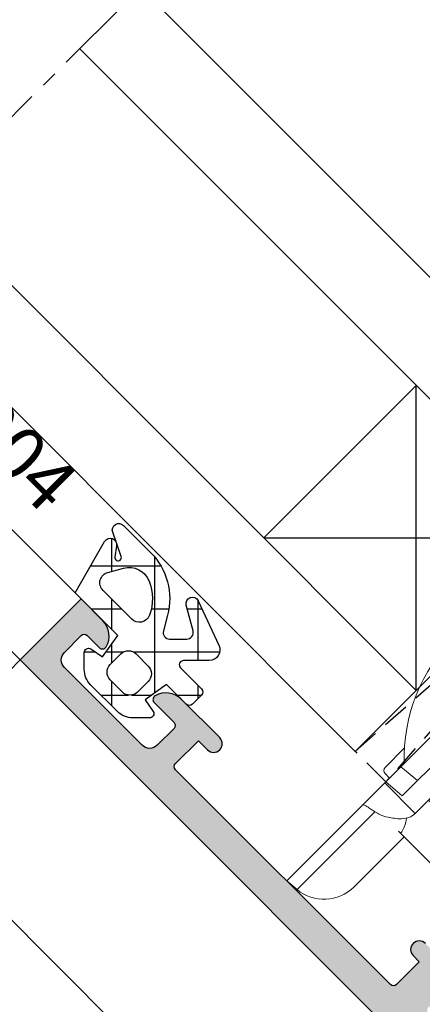
# Model space of a CAD drawing. Units: millimetres. Extents: x -5388011 to -5375109, y 3035108 to 3040822.
# Drawn here: x -5386229 to -5386210, y 3035338 to 3035383 of the extents above; entities that cross this region are included whole.
import ezdxf

# ---------------------------------------------------------------- set-up
doc = ezdxf.new("R2010")
doc.units = ezdxf.units.MM
doc.linetypes.add('HIDDEN', pattern=[0.375, 0.25, -0.125])
doc.linetypes.add('MITTE', pattern=[2, 1.25, -0.25, 0.25, -0.25])
doc.layers.add('!СК-размеры', color=3, linetype='Continuous', lineweight=15)
for name, color, linetype in [('AL_CONT', 50, 'Continuous'), ('AL_EDGE', 40, 'Continuous'), ('DIM_1', 252, 'Continuous'), ('DIM_2', 253, 'Continuous'), ('GL_CONT', 90, 'Continuous'), ('GM_CONT', 241, 'Continuous'), ('GM_HATCH', 244, 'Continuous'), ('GM_TEXT', 242, 'Continuous'), ('PL_EDGE', 201, 'Continuous'), ('TEXT', 4, 'Continuous')]:
    doc.layers.add(name, color=color, linetype=linetype)
doc.styles.add('ARIAL', font='arial.ttf')
doc.styles.add('TEXT', font='arial.ttf')
doc.dimstyles.new('MBP_DIM2', dxfattribs={"dimscale": 0, "dimtxt": 3, "dimasz": 3, "dimexe": 1, "dimexo": 0, "dimgap": 0.5, "dimtad": 0, "dimdec": 1, "dimlfac": -1, "dimzin": 9, "dimdsep": 46, "dimtxsty": 'ARIAL', "dimcen": -1, "dimclrd": 256, "dimclre": 256, "dimclrt": 80, "dimadec": 0, "dimazin": 0, "dimtfac": 0.7, "dimtdec": 1, "dimtmove": 1, "dimatfit": 2, "dimfxl": 1, "dimtolj": 1, "dimtzin": 9, "dimarcsym": 0})

# ---------------------------------------------------------------- blocks, each defined once
blk = doc.blocks.new('770004')
at = {"layer": 'GM_HATCH'}
h = blk.add_hatch(dxfattribs=at)
h.set_pattern_fill('ANSI37', color=256, scale=16, style=0)
h.set_pattern_definition([(45, (-423.2407830459177, -38.007055236082), (-1.414213562373095, 1.414213562373095), []), (135, (-423.2407830459177, -38.007055236082), (-1.414213562373095, -1.414213562373095), [])])
edge = h.paths.add_edge_path(flags=16)
edge.add_arc((0.8000000000001819, -0.7738937286196674), 2.199999999999913, 294.31573917116054, 336.7018567979481, ccw=False)
edge.add_arc((1.499999999999659, -2.32308706710276), 0.5000000000000077, 179.9999999999992, 294.31573917116685, ccw=False)
edge.add_line((0.9999999999996589, -2.323087067102753), (0.9999999999996589, -0.4389803343022067))
edge.add_arc((1.499999999999659, -0.4389803343022138), 0.5, 59.999999999999886, 179.9999999999992, ccw=False)
edge.add_line((1.749999999999659, -0.00596763240999687), (2.402151039277044, -0.3824872104891228))
edge.add_arc((1.902151039277214, -1.248512614273962), 1.000000000000261, -23.29814320202729, 60.00000000002001, ccw=False)
edge = h.paths.add_edge_path(flags=16)
edge.add_arc((-1.2000000000005, -4.407055236082), 0.5, 180, 270, ccw=False)
edge.add_line((-1.7000000000005, -4.407055236082), (-1.700000000000387, -3.607055236081932))
edge.add_arc((-1.200000000000443, -3.607055236081961), 0.4999999999999432, 89.99999999999352, 179.9999999999967, ccw=False)
edge.add_line((-1.200000000000387, -3.107055236081989), (-0.5000000000003411, -3.107055236082103))
edge.add_arc((-0.5000000000003979, -3.607055236082145), 0.5000000000000426, -1.5916157281026244e-12, 89.99999999999352, ccw=False)
edge.add_line((-3.410605131648481e-13, -3.607055236082159), (-3.410605131648481e-13, -4.407055236081943))
edge.add_arc((-0.5000000000003411, -4.407055236081943), 0.5, -90, 0, ccw=False)
edge.add_line((-0.5000000000003411, -4.907055236081943), (-1.2000000000005, -4.907055236082))
edge = h.paths.add_edge_path()
edge.add_line((2.625128869403454, -4.722376484350567), (3.24019237886472, -3.657055236082007))
edge.add_arc((3.5, -3.807055236082027), 0.2999999999999656, -20.00000000000051, 149.9999999999918, ccw=False)
edge.add_line((3.78190778623582, -3.909661279079748), (3.004895404709373, -6.044485251960245))
edge.add_arc((2.535049094316378, -5.873475180297389), 0.500000000000046, 224.9999999999994, 339.9999999999993, ccw=False)
edge.add_line((2.181495703723101, -6.227028570890658), (1.341421356236992, -5.386954223404436))
edge.add_arc((1.199999999999704, -5.528375579641759), 0.1999999999999946, 45.00000000000719, 180.0000000000061)
edge.add_line((0.9999999999996589, -5.52837557964178), (0.9999999999996589, -6.907055236082064))
edge.add_arc((0.7999999999996135, -6.907055236082064), 0.2000000000000455, -89.99999999998369, 0, ccw=False)
edge.add_line((0.7999999999996703, -7.107055236082052), (0.1999999999997613, -7.107055236082052))
edge.add_arc((0.1999999999998181, -6.90705523608205), 0.2000000000000028, 180.0000000000041, 269.99999999998374, ccw=False)
edge.add_line((-2.273736754432321e-13, -6.907055236082064), (-3.410605131648481e-13, -5.607055236081996))
edge.add_line((-3.410605131648481e-13, -5.607055236081996), (-1.200000000000273, -5.409724971989212))
edge.add_line((-1.200000000000273, -5.409724971989212), (-1.321049747796906, -6.058819045102458))
edge.add_arc((-1.514234913054736, -6.007055236081959), 0.2000000000000149, 224.9999999999914, 345.00000000000244, ccw=False)
edge.add_line((-1.655656269292081, -6.148476592319261), (-2.207106781187008, -5.59702608042439))
edge.add_arc((-1.500000000000398, -4.889919299237979), 0.9999999999999478, 179.9999999999918, 224.9999999999919, ccw=False)
edge.add_line((-2.500000000000341, -4.889919299237837), (-2.500000000000341, -3.124191172926222))
edge.add_arc((-1.500000000000398, -3.124191172926074), 0.9999999999999432, 135.0000000000084, 180.0000000000085, ccw=False)
edge.add_line((-2.207106781187008, -2.41708439173967), (-1.655656269292081, -1.865633879844799))
edge.add_arc((-1.514234913054793, -2.007055236082066), 0.1999999999999544, 14.999999999991928, 135.0000000000043, ccw=False)
edge.add_line((-1.321049747797019, -1.955291427061602), (-1.200000000000273, -2.604386107862771))
edge.add_line((-1.200000000000273, -2.604386107862771), (-3.410605131648481e-13, -2.407055236082121))
edge.add_line((-3.410605131648481e-13, -2.407055236082121), (0, 0.3999999999999999))
edge.add_line((0, 0.3999999999999999), (2.657353765849962, 1.112035795563295))
edge.add_arc((2.73499947938069, 0.8222580476765855), 0.2999999999999824, -53.47355386464602, 104.9999999999954, ccw=False)
edge.add_line((2.913557607771736, 0.5811833812649438), (2.484623166181109, 0.2634820971237928))
edge.add_arc((2.573902230376575, 0.1429447639179684), 0.149999999999967, 126.5264461353357, 334.2520525135621)
edge.add_line((2.709009300665969, 0.07778281522221553), (3.229785859421327, 1.157563216777399))
edge.add_arc((3.5, 1.027239319385929), 0.2999999999999558, 1.4210854715202004e-12, 154.2520525135587, ccw=False)
edge.add_line((3.800000000000011, 1.027239319385936), (3.800000000000068, -0.7738937286186087))
edge.add_arc((0.7999999999989313, -0.77389372861917), 3.000000000001137, -59.99999999998869, 1.0686562745831907e-11, ccw=False)
edge.add_line((2.300000000000011, -3.371969939973175), (1.649999999999579, -3.747247614946693))
edge.add_arc((1.799999999999613, -4.007055236082037), 0.3000000000000281, 120.0000000000044, 224.999999999999)
edge.add_line((1.587867965643625, -4.219187270438018), (2.153189213912128, -4.784508518706522))
edge.add_arc((2.36532124826806, -4.572376484350555), 0.2999999999999793, 225.0000000000048, 330.0000000000039)
at = {"layer": 'GM_CONT'}
for points in [[(2.625128869403454, -4.722376484350567), (3.24019237886472, -3.657055236082007, -0.9163311740174247), (3.78190778623582, -3.909661279079748), (3.004895404709373, -6.044485251960245, -0.5486187866266791), (2.181495703723101, -6.227028570890658), (1.341421356236992, -5.386954223404436, 0.6681786379193143), (0.9999999999996589, -5.52837557964178), (0.9999999999996589, -6.907055236082064, -0.414213562373095), (0.7999999999996703, -7.107055236082052), (0.1999999999997613, -7.107055236082052, -0.4142135623730534), (-2.273736754432321e-13, -6.907055236082064), (-3.410605131648481e-13, -5.607055236081996), (-1.200000000000273, -5.409724971989212), (-1.321049747796906, -6.058819045102458, -0.5773502691896902), (-1.655656269292081, -6.148476592319261), (-2.207106781187008, -5.59702608042439, -0.1989123673796558), (-2.500000000000341, -4.889919299237837), (-2.500000000000341, -3.124191172926223, -0.1989123673796589), (-2.207106781187008, -2.41708439173967), (-1.655656269292081, -1.865633879844799, -0.5773502691896821), (-1.321049747797019, -1.955291427061602), (-1.200000000000273, -2.604386107862771), (-3.410605131648481e-13, -2.407055236082121), (0, 0.3999999999999999), (2.657353765849962, 1.112035795563295, -0.827812672897038), (2.913557607771736, 0.5811833812649438), (2.484623166181109, 0.2634820971237928, 1.27678777067385), (2.709009300665969, 0.07778281522221553), (3.229785859421327, 1.157563216777399, -0.7972331312570187), (3.800000000000011, 1.027239319385936), (3.800000000000068, -0.7738937286186087, -0.2679491924311193), (2.300000000000011, -3.371969939973175), (1.649999999999579, -3.747247614946693, 0.4931454260313035), (1.587867965643625, -4.219187270438018), (2.153189213912128, -4.784508518706522, 0.4931454260313055)], [(2.820610238675556, -1.644028352318705, -0.1870822191744321), (1.705882352940762, -2.778732166656616, -0.5447408470558481), (0.9999999999996589, -2.323087067102753), (0.9999999999996589, -0.4389803343022067, -0.5773502691896223), (1.749999999999659, -0.00596763240999687), (2.402151039277044, -0.3824872104891228, -0.3803544680981075)], [(-1.2000000000005, -4.907055236082, -0.4142135623730951), (-1.7000000000005, -4.407055236082), (-1.700000000000387, -3.607055236081932, -0.4142135623730951), (-1.200000000000387, -3.107055236081989), (-0.5000000000003411, -3.107055236082103, -0.4142135623730818), (-3.410605131648481e-13, -3.607055236082159), (-3.410605131648481e-13, -4.407055236081943, -0.4142135623730951), (-0.5000000000003411, -4.907055236081943)]]:
    blk.add_lwpolyline(points, format="xyb", close=True, dxfattribs=at)
blk = doc.blocks.new('*D2096')
at = {"layer": 'Defpoints', "color": 0, "transparency": 16777216}
for p in [(-5386217.531376831, 3035398.925325817), (-5386213.165684938, 3035394.559633924), (-5386235.799398062, 3035371.938511457)]:
    blk.add_point(p, dxfattribs=at)
at = {"layer": 'DIM_1', "lineweight": -2, "transparency": 16777216}
for p, q in [((-5386213.165684938, 3035394.559633924), (-5386218.238483612, 3035399.632432598)), ((-5386219.652697175, 3035396.804005473), (-5386226.9837453, 3035389.472957348)), ((-5386238.037474283, 3035378.419228365), (-5386230.706426158, 3035385.75027649)), ((-5386235.799398062, 3035371.938511457), (-5386240.865901408, 3035377.005014803))]:
    blk.add_line(p, q, dxfattribs=at)
at = {"layer": 'DIM_1', "transparency": 16777216}
for points in [[(-5386220.006250565, 3035397.157558864), (-5386219.299143784, 3035396.450452083), (-5386217.531376831, 3035398.925325817)], [(-5386238.391027673, 3035378.772781756), (-5386237.683920892, 3035378.065674975), (-5386240.158794627, 3035376.297908022)]]:
    blk.add_solid(points, dxfattribs=at)
at = {"layer": 'DIM_1', "color": 80, "transparency": 16777216, "insert": (-5386228.845085729, 3035387.611616919), "char_height": 3, "attachment_point": 5, "rotation": 44.99999999999568, "style": 'ARIAL'}
blk.add_mtext('\\A1;32', dxfattribs=at)
blk = doc.blocks.new('ALM760307')
at = {"color": 6}
for p, q in [((-12.10115391708678, 7.271072247938719, 0.08748866352561704), (8.679896044253837, 7.271072247924167, 0.08748866352564547)), ((-18.86062893643975, 4.771072247938719, 0.08748866352563126), (-18.86062893643975, 5.071072247941629, 0.08748866352563126)), ((-18.66062893642811, 5.271072247938719, 0.08748866352563126), (-17.39265653921757, 5.271072247938719, 0.08748866352563126)), ((13.97139866638463, 5.271072247924167, 0.08748866352563126), (15.23937106359517, 5.271072247924167, 0.08748866352563126)), ((15.43937106354861, 4.771072247924167, 0.08748866352563126), (15.43937106354861, 5.071072247941629, 0.08748866352563126)), ((-25.61062893638154, 4.771072247938719, 0.08748866352563126), (-20.31062893639319, 4.771072247938719, 0.08748866352563126)), ((-25.55611273704562, 4.147949237638386, 0.08748866352563126), (-25.61062893638154, 4.771072247938719, 0.08748866352563356)), ((-20.31062893639319, 4.771072247953271, 0.08748866352563126), (16.88937106356025, 4.771072247924167, 0.08748866352563126)), ((-19.1797709679231, 4.771072247953271, 0.08748866352577336), (-19.1797709679231, 2.771072247764096, 0.08748866352577336)), ((-19.02314027294051, 3.771072247938719), (-19.11062893643975, 4.771072247938719, 0.08748866352581577)), ((-11.51062893640483, 4.771072247938719, 0.08748866352563126), (14.38937106356025, 4.771072247924167, 0.08748866352563126)), ((15.68937106354861, 4.771072247938719, 0.08748866352580867), (15.60188240004936, 3.771072247938719)), ((15.88937106356025, 2.771072247953271, 0.08748866352563126), (15.88937106356025, 4.771072247924167, 0.08748866352563126)), ((16.88937106356025, 2.771072247938719, 0.08748866352563126), (16.88937106356025, 4.771072247924167, 0.08748866352563126)), ((-25.55611273698742, 4.147949237623834, 0.08748866352563126), (-20.44781025417615, 4.147949237623834, 0.08748866352563126)), ((-19.1797709679231, 2.771072247749544, 0.08748866352577336), (16.88937106356025, 2.771072247938719, 0.08748866352563126)), ((-18.31062893639319, 2.771072247764096, 0.08748866352563126), (-18.31062893645139, -2.228927752061281, 0.08748866352563126)), ((-5.310628936416469, -2.228927751828451, 0.08748866352563126), (-5.310628936416469, 2.771072247836855, 0.08748866352571574)), ((-3.31062893641647, 2.771072247836855, 0.08748866352571574), (-3.31062893641647, -2.228927752294112, 0.08748866352563126)), ((10.38937106367666, 2.771072248113342, 0.08748866352563126), (10.38937106361846, -2.228927752046729, 0.08748866352563126)), ((13.38937106367666, 2.771072247924167, 0.08748866352563126), (13.38937106361846, -2.228927752075833, 0.08748866352563126)), ((-23.61062893638154, 2.371072247929987, 0.08748866352563126), (-20.31062893639319, 2.371072247915436, 0.08748866352563126)), ((-20.31062893639319, 2.371072247915436, 0.08748866352563126), (-20.31062893639319, 2.731071908929152, 0.08748866352563126)), ((-20.31062893639319, -2.228927752017626, 0.08748866352563126), (-20.31062893639319, 2.371072247915436, 0.08748866352563126)), ((14.0606507685734, 1.37107224810461, 0.08748866352563126), (13.38937106361846, 1.758635766469524, 0.08748866352563126)), ((13.38937106367666, 0.571072248116252, 0.08748866352563126), (14.0606507685734, 1.37107224810461, 0.08748866352563126)), ((-20.31062893639319, -2.228927752032178, 0.08748866352563126), (-18.31062893639319, -2.228927752061281, 0.08748866352563126)), ((-3.31062893641647, -2.228927752294112, 0.08748866352563126), (-5.310628936416469, -2.228927751828451, 0.08748866352563126)), ((10.38937106361846, -2.228927752046729, 0.08748866352563126), (13.38937106361846, -2.228927752075833, 0.08748866352563126))]:
    blk.add_line(p, q, dxfattribs=at)
at = {"color": 6, "extrusion": (1.997392647475923e-17, -0.08715574274765515, 0.9961946980917459)}
blk.add_line((-18.11443423834862, 4.771072247938719, 0.08748866352574339), (-18.02694557484938, 3.771072247938719), dxfattribs=at)
at = {"color": 6, "extrusion": (-3.064742661308183e-17, -0.08715574274765515, 0.9961946980917459)}
blk.add_line((14.69317636545748, 4.771072247924167, 0.08748866352574339), (14.60568770195823, 3.771072247924167), dxfattribs=at)
at = {"color": 6, "extrusion": (6.367906179067625e-16, -0.7071067811864392, -0.7071067811866559)}
blk.add_line((15.60188240004936, 3.771072247938719), (-19.02314027294051, 3.771072247938719), dxfattribs=at)
at = {"color": 6}
for centre, radius, start, end in [((-12.10115391708678, -0.7289277520612814, 0.08748866352561704), 8, 90, 136.5674634406071), ((8.679896044253837, -0.7289277520612814, 0.08748866352564547), 8, 43.43253655939292, 90), ((-18.66062893642811, 5.071072247941629, 0.08748866352563126), 0.2, 90, 180), ((15.23937106359517, 5.071072247941629, 0.08748866352563126), 0.2, 0, 90), ((-23.61062893638154, 4.324555549042998, 0.08748866352563126), 1.953483301103461, 185.1869555635489, 270)]:
    blk.add_arc(centre, radius, start, end, dxfattribs=at)
blk.add_open_spline([(-20.61629151954548, 4.771072247938719, 0.08748866352563126), (-20.60105714196106, 4.752607475587865, 0.08748866352563126), (-20.56965135032078, 4.71454219907173, 0.08748866352563126), (-20.5489352128352, 4.626644943578867, 0.08748866352563126), (-20.51131608698051, 4.494627070715069, 0.08748866352563126), (-20.48523326695431, 4.327654261418502, 0.08748866352563126), (-20.44226187298773, 4.114395933182095, 0.08748866352563126), (-20.37210491637234, 3.845004345595953, 0.08748866352563126), (-20.21621380007127, 3.55984201010142, 0.08748866352563126), (-19.95459654857405, 3.192842321615899, 0.08748866352563126), (-19.72656479547732, 2.928033777498058, 0.08748866352563126), (-19.38580879283836, 2.789302277291426, 0.08748866352563126), (-19.1797709679231, 2.771072247764096, 0.08748866352577336)], degree=3, knots=[0, 0, 0, 0, 0.07085590621026858, 0.1460700199073971, 0.2659788905802574, 0.4848044866224345, 0.6509181458104311, 0.9193909364992889, 1.316049784224308, 1.616375063774604, 2.271248408314091, 2.381628617528596, 2.381628617528596, 2.381628617528596, 2.381628617528596], dxfattribs=at)
blk.add_spline([(-20.31062893639319, 2.631071908937884, 0.08748866352563126), (-20.3076388471527, 2.62055179021263, 0.1580717189098218), (-20.28609693486942, 2.608206033561146, 0.303152197650316), (-20.25159776333021, 2.606527389711118, 0.4220360264716385), (-20.12107792077586, 2.631913971606991, 0.6688945441383867), (-19.99754920357373, 2.677314185290015, 0.8112971755852066), (-19.62211443361593, 2.906276483670808, 0.08748866352563699)], degree=3, dxfattribs=at)
blk = doc.blocks.new('*D2100')
at = {"layer": 'Defpoints', "color": 0, "transparency": 16777216}
for p in [(-5386228.656175819, 3035353.481583158), (-5386234.892994935, 3035347.244764042), (-5386181.98712796, 3035306.812535298)]:
    blk.add_point(p, dxfattribs=at)
at = {"layer": 'DIM_1', "lineweight": -2, "transparency": 16777216}
for p, q in [((-5386228.656175819, 3035353.481583158), (-5386235.600101716, 3035346.537657261)), ((-5386232.771674591, 3035345.123443699), (-5386213.436452078, 3035325.788221185)), ((-5386190.345267419, 3035302.697036526), (-5386209.680489932, 3035322.032259041)), ((-5386181.98712796, 3035306.812535298), (-5386188.931053856, 3035299.868609401))]:
    blk.add_line(p, q, dxfattribs=at)
at = {"layer": 'DIM_1', "transparency": 16777216}
for points in [[(-5386232.4181212, 3035345.476997089), (-5386233.125227982, 3035344.769890308), (-5386234.892994935, 3035347.244764042)], [(-5386189.991714029, 3035303.050589917), (-5386190.698820809, 3035302.343483136), (-5386188.223947075, 3035300.575716183)]]:
    blk.add_solid(points, dxfattribs=at)
at = {"layer": 'DIM_1', "color": 80, "transparency": 16777216, "insert": (-5386211.558471004, 3035323.910240113), "char_height": 3, "attachment_point": 5, "rotation": 315.0000000000043, "style": 'ARIAL'}
blk.add_mtext('\\A1;66', dxfattribs=at)
blk = doc.blocks.new('*D2105')
at = {"layer": 'Defpoints', "color": 0, "transparency": 16777216}
for p in [(-5386209.351495216, 3035419.029713855), (-5386199.023550112, 3035408.701768751), (-5386241.449956981, 3035366.275361879)]:
    blk.add_point(p, dxfattribs=at)
at = {"layer": 'DIM_1', "lineweight": -2, "transparency": 16777216}
for p, q in [((-5386199.023550112, 3035408.701768751), (-5386210.058601997, 3035419.736820636)), ((-5386211.472815559, 3035416.908393512), (-5386228.689611604, 3035399.691597467)), ((-5386249.656581743, 3035378.724627327), (-5386232.439785698, 3035395.941423371)), ((-5386241.449956981, 3035366.275361879), (-5386252.485008867, 3035377.310413765))]:
    blk.add_line(p, q, dxfattribs=at)
at = {"layer": 'DIM_1', "transparency": 16777216}
for points in [[(-5386211.82636895, 3035417.261946903), (-5386211.119262169, 3035416.554840121), (-5386209.351495216, 3035419.029713855)], [(-5386250.010135134, 3035379.078180718), (-5386249.303028353, 3035378.371073937), (-5386251.777902086, 3035376.603306984)]]:
    blk.add_solid(points, dxfattribs=at)
at = {"layer": 'DIM_1', "color": 80, "transparency": 16777216, "insert": (-5386230.564698651, 3035397.816510419), "char_height": 3, "attachment_point": 5, "rotation": 44.99999999999568, "style": 'ARIAL'}
blk.add_mtext('\\A1;60', dxfattribs=at)
blk = doc.blocks.new('ALM260301')
at = {"layer": 'DIM_2'}
h = blk.add_hatch(color=256, dxfattribs=at)
edge = h.paths.add_edge_path()
edge.add_line((-26.94199040532112, -0.6154951968201203), (-26.94199040421518, -33.61549541003478))
edge.add_line((-26.94199040421518, -33.61549541003478), (-22.94199040427338, -33.61549541003478))
edge.add_line((-22.94199040427338, -33.61549541003478), (-22.94199040427338, -32.19009241000458))
edge.add_arc((-23.94199040426493, -32.19009240999232), 0.9999999999915516, 359.9999999992973, 435.5225026185971)
edge.add_arc((-23.74199056437942, -31.41549553400129), 0.1999998398357578, 75.52250261649627, 179.9999999970261)
edge.add_line((-23.94199040421518, -31.41549553399091), (-23.94199040427338, -32.21245696017286))
edge.add_arc((-24.14199040422285, -32.21245696017683), 0.1999999999494655, -90.00000000113693, 1.1378915587556548e-09, ccw=False)
edge.add_line((-24.14199040422682, -32.41245696012629), (-25.24199040431995, -32.41245696006808))
edge.add_arc((-25.24199040430561, -31.91245696005374), 0.5000000000143423, 179.999999999976, 269.9999999983565, ccw=False)
edge.add_line((-25.74199040431995, -31.91245696005353), (-25.74199040426174, -26.81549540993001))
edge.add_arc((-25.24199040425889, -26.81549540993286), 0.5000000000028528, 90.0000000003269, 179.9999999996731, ccw=False)
edge.add_line((-25.24199040426174, -26.31549540993001), (-24.14199040416861, -26.31549540993001))
edge.add_arc((-24.14199040416861, -26.51549540988344), 0.1999999999534339, 0, 90, ccw=False)
edge.add_line((-23.94199040421518, -26.51549540988344), (-23.94199040421518, -27.81549541003187))
edge.add_arc((-23.74199040420708, -27.8154954100504), 0.2000000000080995, 179.9999999946913, 284.4775210695595)
edge.add_arc((-23.94199056440212, -27.04089861667899), 1.000000160245151, 284.4775210716685, 360.0000000020066)
edge.add_line((-22.94199040415697, -27.04089861664397), (-22.94199040427338, -24.51549540988344))
edge.add_arc((-23.34199040423846, -24.51549540986161), 0.3999999999650754, 359.9999999968734, 539.9999999968734)
edge.add_line((-23.74199040420353, -24.51549540983979), (-23.74199040426174, -25.11549541003478))
edge.add_line((-23.74199040426174, -25.11549541003478), (-25.24199040420353, -25.11549541003478))
edge.add_arc((-25.24199040420353, -24.91549540996493), 0.2000000000698492, 180, 270, ccw=False)
edge.add_line((-25.44199040427338, -24.91549540996493), (-25.44199040427338, -10.81549541004642))
edge.add_arc((-25.24199040431995, -10.81549541004642), 0.1999999999534339, 90, 180, ccw=False)
edge.add_line((-25.24199040431995, -10.61549541009299), (-23.74199040426174, -10.61549541009299))
edge.add_line((-23.74199040426174, -10.61549541009299), (-23.74199040426174, -11.01549541005807))
edge.add_arc((-23.34199040424137, -11.01549541006097), 0.4000000000203734, 179.9999999995832, 270.0000000004168)
edge.add_arc((-23.34199040429376, -11.01549541006097), 0.4000000000203734, 270.0000000079208, 360.0000000004167)
edge.add_line((-22.94199040427338, -11.01549541005807), (-22.94199040427338, -10.6154954101512))
edge.add_line((-22.94199040427338, -10.6154954101512), (-20.72483311675023, -10.61549541016575))
edge.add_arc((-20.72483311677654, -10.41549541023034), 0.1999999999354092, 270.0000000075377, 315.0000000060334)
edge.add_line((-20.58341176057002, -10.55691676640708), (-20.44199040427338, -10.41549541013956))
edge.add_line((-20.44199040427338, -10.41549541013956), (-20.30056904791854, -10.55691676642164))
edge.add_arc((-20.15914769172919, -10.415495410187), 0.1999999999642015, 225.0000000091744, 269.9999999973833)
edge.add_line((-20.15914769173833, -10.6154954101512), (-16.40238453901839, -10.61549541009299))
edge.add_arc((-16.40238453901111, -10.81549541009736), 0.2000000000043656, 2.084391326206969e-09, 90.00000000208439, ccw=False)
edge.add_line((-16.20238453900674, -10.81549541009008), (-16.20238453900674, -14.41549541013956))
edge.add_arc((-16.40238453899872, -14.41549541014467), 0.1999999999919773, -90.00000000563341, 1.4650822777184658e-09, ccw=False)
edge.add_line((-16.40238453901839, -14.61549541013665), (-17.34199056436773, -14.61549541003478))
edge.add_arc((-17.34199056438937, -14.8154952499221), 0.1999998398873171, 89.99999999380071, 194.4774973773517)
edge.add_arc((-16.56739368841532, -14.61549541007623), 1.000000000016766, 194.477497378216, 270.0000056856068)
edge.add_line((-16.56739358918276, -15.61549541009299), (-14.41655784653267, -15.61549519682012))
edge.add_arc((-14.41655794570412, -14.61549519683222), 0.9999999999879026, 270.0000056821056, 345.5224878146072)
edge.add_arc((-13.64196127647211, -14.8154951968202), 0.2000000000000853, 345.5224878141014, 450.000000000257)
edge.add_line((-13.64196127647301, -14.61549519682012), (-14.44196127646137, -14.61549519682012))
edge.add_arc((-14.44196127646137, -14.11549519682012), 0.5, 180, 270, ccw=False)
edge.add_line((-14.94196127646137, -14.11549519682012), (-14.94196127646137, -11.56878327675804))
edge.add_arc((-13.94196127647053, -11.56878327676629), 0.9999999999908447, 92.73987832309763, 179.9999999995276, ccw=False)
edge.add_line((-13.98976295109605, -10.56992643022386), (-12.77704797749175, -10.51189027940563))
edge.add_arc((-12.77704797751268, -10.71189027941382), 0.2000000000081865, 14.407097612258724, 89.99999999400433, ccw=False)
edge.add_arc((-12.38974742828315, -10.61190001674754), 0.1999999999974471, 194.5450671867605, 270.565385683185)
edge.add_line((-12.38777389196912, -10.81189027939399), (-11.30272201460321, -10.81189027939399))
edge.add_arc((-11.30272201460073, -10.61189027931745), 0.200000000076539, 269.9999999992901, 289.9999999890352)
edge.add_arc((-11.30272201458959, -10.61189027940617), 0.1999999999893628, 289.9999999947291, 365.0000000103332)
edge.add_line((-11.10348307498498, -10.59445913082163), (-11.13055215438362, -10.28505813820811))
edge.add_arc((-11.32979109415669, -10.3024892867812), 0.2000000001561792, 5.000000002859321, 19.99999997638475)
edge.add_arc((-11.32979109387345, -10.30248928694596), 0.1999999999463811, 20.00000004849058, 30.21875613381631)
edge.add_line((-11.15696907613892, -10.20182871787983), (-12.78104709496256, -7.493993676020182))
edge.add_arc((-12.95386911078175, -7.594654248375438), 0.1999999999467383, 30.21875722420288, 109.9999999875525)
edge.add_arc((-12.95386911077966, -7.594654248432888), 0.2000000000014382, 109.9999999824858, 130.0000107235566)
edge.add_arc((-12.95386911077264, -7.594654248368187), 0.1999999999563866, 130.0000107370116, 189.999972115261)
edge.add_arc((-13.3477922457721, -7.664113327736744), 0.2000000000367758, -49.999989253871604, 9.999972120402617, ccw=False)
edge.add_line((-13.21923469507601, -7.817322192277061), (-14.60155117255636, -8.977223880239762))
edge.add_arc((-14.47299362191841, -9.130432744725056), 0.1999999999572553, 130.0000107435023, 172.2590479304882)
edge.add_arc((-14.81564701418083, -9.087438185126992), 0.1453653550038688, 150.336084145628, 353.65871741398513, ccw=False)
edge.add_line((-14.94196127646137, -9.015495196726988), (-14.94196127646137, -4.149469793046592))
edge.add_arc((-14.74196127646485, -4.149469793041902), 0.1999999999965212, 60.00000000212481, 180.0000000013435, ccw=False)
edge.add_line((-14.64196127647301, -3.976264712284319), (-12.92109006119426, -4.96981017163489))
edge.add_arc((-13.02109006118812, -5.143015252427185), 0.200000000027592, 18.590377895060612, 60.000000006595826, ccw=False)
edge.add_arc((-12.6419612764392, -5.015495196831459), 0.1999999999778253, 198.5903778899936, 360.0000000007471)
edge.add_line((-12.44196127646137, -5.015495196828851), (-12.44196127646137, -3.514384496942512))
edge.add_arc((-13.44196127645854, -3.514384496943056), 0.9999999999971685, 3.119488031588251e-11, 60.00000000009366)
edge.add_line((-12.94196127646137, -2.648359093160252), (-14.44196127646137, -1.782333689377992))
edge.add_arc((-13.9419612764642, -0.9163082855951882), 0.9999999999971688, 180.0000000000312, 240.0000000000937, ccw=False)
edge.add_line((-14.94196127646137, -0.9163082855957327), (-14.94196127646137, -0.6154951968201203))
edge.add_line((-14.94196127646137, -0.6154951968201203), (-14.94196127646137, -0.3146821080445079))
edge.add_arc((-13.9419612764642, -0.3146821080450525), 0.9999999999971685, 119.9999999999063, 179.9999999999688, ccw=False)
edge.add_line((-14.44196127646137, 0.5513432957377518), (-12.94196127646137, 1.417368699520011))
edge.add_arc((-13.44196127645854, 2.283394103302816), 0.9999999999971687, 299.9999999999063, 359.9999999999688)
edge.add_line((-12.44196127646137, 2.283394103302271), (-12.44196127646137, 3.784504803188611))
edge.add_arc((-12.6419612764392, 3.784504803191219), 0.199999999977825, 359.9999999992528, 521.4096221100066)
edge.add_arc((-13.02109006118812, 3.912024858786945), 0.2000000000275921, 299.9999999934042, 341.40962210493933, ccw=False)
edge.add_line((-12.92109006119426, 3.738819777994649), (-14.64196127647301, 2.745274318644078))
edge.add_arc((-14.74196127646485, 2.918479399401662), 0.1999999999965212, 179.9999999986567, 299.99999999787514, ccw=False)
edge.add_line((-14.94196127646137, 2.918479399406351), (-14.94196127646137, 7.784504803086747))
edge.add_arc((-14.81564701418083, 7.856447791486751), 0.1453653550038704, 6.341282586014813, 209.663915854372, ccw=False)
edge.add_arc((-14.47299362191841, 7.899442351084815), 0.1999999999572556, 187.7409520695118, 229.9999892564977)
edge.add_line((-14.60155117255636, 7.746233486599522), (-13.21923469507601, 6.58633179863682))
edge.add_arc((-13.3477922457721, 6.433122934096503), 0.2000000000367752, -9.999972120402617, 49.999989253871604, ccw=False)
edge.add_arc((-12.95386911077264, 6.363663854727946), 0.1999999999563868, 170.000027884739, 229.9999892629885)
edge.add_arc((-12.95386911077966, 6.363663854792647), 0.2000000000014381, 229.9999892764434, 250.0000000175143)
edge.add_arc((-12.95386911078175, 6.363663854735197), 0.1999999999467383, 250.0000000124475, 329.7812427757971)
edge.add_line((-12.78104709496256, 6.263003282379941), (-11.15696907613892, 8.970838324239594))
edge.add_arc((-11.32979109387345, 9.071498893305723), 0.1999999999463811, 329.7812438661837, 339.9999999515094)
edge.add_arc((-11.32979109415669, 9.07149889314096), 0.2000000001561793, 340.0000000236153, 354.9999999971407)
edge.add_line((-11.13055215438362, 9.054067744567874), (-11.10348307498498, 9.363468737181392))
edge.add_arc((-11.30272201458959, 9.38089988576593), 0.1999999999893627, 354.9999999896668, 430.0000000052709)
edge.add_arc((-11.30272201460073, 9.380899885677213), 0.2000000000765391, 70.00000001096471, 90.00000000070989)
edge.add_line((-11.30272201460321, 9.580899885753752), (-12.38777389196912, 9.580899885753752))
edge.add_arc((-12.38974742828315, 9.380909623107302), 0.1999999999974472, 89.43461431681501, 165.4549328132395)
edge.add_arc((-12.77704797751268, 9.48089988577358), 0.2000000000081864, 270.00000000599573, 345.5929023877413, ccw=False)
edge.add_line((-12.77704797749175, 9.280899885765393), (-13.98976295109605, 9.338936036583618))
edge.add_arc((-13.94196127647053, 10.33779288312605), 0.9999999999908434, 180.0000000004725, 267.2601216769024, ccw=False)
edge.add_line((-14.94196127646137, 10.3377928831178), (-14.94196127646137, 12.88450480317988))
edge.add_arc((-14.44196127646137, 12.88450480317988), 0.5, 90, 180, ccw=False)
edge.add_line((-14.44196127646137, 13.38450480317988), (-13.64196127647301, 13.38450480317988))
edge.add_arc((-13.64196127647211, 13.58450480317996), 0.2000000000000846, 269.999999999743, 374.4775121858986)
edge.add_arc((-14.41655794570412, 13.38450480319198), 0.9999999999879023, 14.47751218539274, 89.99999431789448)
edge.add_line((-14.41655784653267, 14.38450480317988), (-16.56739358918276, 14.38450501645275))
edge.add_arc((-16.56739368841532, 13.38450501643599), 1.000000000016765, 89.99999431439322, 165.522502621784)
edge.add_arc((-17.34199056438937, 13.58450485628186), 0.1999998398873172, 165.5225026226483, 270.0000000061993)
edge.add_line((-17.34199056436773, 13.38450501639454), (-16.40238453901839, 13.38450501649641))
edge.add_arc((-16.40238453899872, 13.18450501650443), 0.1999999999919755, -1.4650822777184658e-09, 90.00000000563341, ccw=False)
edge.add_line((-16.20238453900674, 13.18450501649932), (-16.20238453900674, 9.584505016449839))
edge.add_arc((-16.40238453901111, 9.584505016457115), 0.2000000000043656, 269.9999999979156, 359.9999999979156, ccw=False)
edge.add_line((-16.40238453901839, 9.38450501645275), (-20.15914769173833, 9.384505016510957))
edge.add_arc((-20.15914769172919, 9.184505016546755), 0.1999999999642021, 90.00000000261672, 134.9999999908256)
edge.add_line((-20.30056904791854, 9.325926372781396), (-20.44199040427338, 9.184505016499315))
edge.add_line((-20.44199040427338, 9.184505016499315), (-20.58341176057002, 9.325926372766844))
edge.add_arc((-20.72483311677654, 9.1845050165901), 0.1999999999354085, 44.99999999396658, 89.99999999246234)
edge.add_line((-20.72483311675023, 9.384505016525509), (-22.94199040427338, 9.384505016510957))
edge.add_line((-22.94199040427338, 9.384505016510957), (-22.94199040427338, 9.784505016417825))
edge.add_arc((-23.34199040429376, 9.784505016420734), 0.4000000000203734, 359.9999999995832, 449.9999999920792)
edge.add_arc((-23.34199040424137, 9.784505016420734), 0.4000000000203734, 89.99999999958321, 180.0000000004168)
edge.add_line((-23.74199040426174, 9.784505016417825), (-23.74199040426174, 9.38450501645275))
edge.add_line((-23.74199040426174, 9.38450501645275), (-25.24199040431995, 9.38450501645275))
edge.add_arc((-25.24199040431995, 9.584505016406183), 0.1999999999534339, 180, 270, ccw=False)
edge.add_line((-25.44199040427338, 9.584505016406183), (-25.44199040427338, 23.68450501632469))
edge.add_arc((-25.24199040420353, 23.68450501632469), 0.2000000000698492, 90, 180, ccw=False)
edge.add_line((-25.24199040420353, 23.88450501639454), (-23.74199040426174, 23.88450501639454))
edge.add_line((-23.74199040426174, 23.88450501639454), (-23.74199040420353, 23.28450501619955))
edge.add_arc((-23.34199040423846, 23.28450501622137), 0.3999999999650754, 180.0000000031266, 360.0000000031266)
edge.add_line((-22.94199040427338, 23.2845050162432), (-22.94199040415697, 25.80990822300373))
edge.add_arc((-23.94199056440212, 25.80990822303875), 1.00000016024515, 359.9999999979933, 435.5224789283315)
edge.add_arc((-23.74199040420708, 26.58450501641016), 0.2000000000080978, 75.52247893044044, 180.0000000053087)
edge.add_line((-23.94199040421518, 26.58450501639163), (-23.94199040421518, 25.2845050162432))
edge.add_arc((-24.14199040416861, 25.2845050162432), 0.1999999999534339, -90, 0, ccw=False)
edge.add_line((-24.14199040416861, 25.08450501628977), (-25.24199040426174, 25.08450501628977))
edge.add_arc((-25.24199040425889, 25.58450501629262), 0.5000000000028528, 180.0000000003269, 269.9999999996731, ccw=False)
edge.add_line((-25.74199040426174, 25.58450501628977), (-25.74199040431995, 30.68146656641329))
edge.add_arc((-25.24199040430561, 30.6814665664135), 0.5000000000143423, 90.00000000164351, 180.000000000024, ccw=False)
edge.add_line((-25.24199040431995, 31.18146656642784), (-24.14199040422682, 31.18146656648605))
edge.add_arc((-24.14199040422285, 30.98146656653659), 0.1999999999494655, -1.1369252206350211e-09, 90.00000000113693, ccw=False)
edge.add_line((-23.94199040427338, 30.98146656653262), (-23.94199040421518, 30.18450514035067))
edge.add_arc((-23.74199056437942, 30.18450514036105), 0.1999998398357583, 180.0000000029739, 284.4774973835037)
edge.add_arc((-23.94199040426493, 30.95910201635208), 0.9999999999915514, 284.4774973814029, 360.0000000007027)
edge.add_line((-22.94199040427338, 30.95910201636434), (-22.94199040427338, 32.38450501639454))
edge.add_line((-22.94199040427338, 32.38450501639454), (-26.94199040421518, 32.38450501639454))
edge.add_line((-26.94199040421518, 32.38450501639454), (-26.94199040532112, -0.6154951968201203))
edge = h.paths.add_edge_path(flags=16)
edge.add_arc((-16.94199040427338, 7.384504803238087), 0.2000000000116415, 0, 90)
edge.add_line((-16.94199040427338, 7.584504803249729), (-18.24199040420353, 7.584504803191521))
edge.add_arc((-18.24199040420801, 7.784504803140478), 0.1999999999489566, 179.9999999820421, 270.0000000012824, ccw=False)
edge.add_line((-18.44199040415697, 7.784504803203163), (-23.44199040421518, 7.784504803203163))
edge.add_arc((-23.64199040423264, 7.784504803150776), 0.2000000000174609, -89.9999999983329, 1.500768576079281e-08, ccw=False)
edge.add_line((-23.64199040422682, 7.584504803133314), (-24.94199040421518, 7.584504803191521))
edge.add_arc((-24.94199040421965, 7.384504803242565), 0.1999999999489566, 89.9999999987176, 180.0000000012826)
edge.add_line((-25.14199040416861, 7.384504803238087), (-25.14199040422682, 6.084504803133314))
edge.add_arc((-25.34199040424294, 6.084504803137791), 0.200000000016118, 270.0000000012824, 359.9999999987173, ccw=False)
edge.add_line((-25.34199040423846, 5.884504803121672), (-25.34199040423846, -7.115495196878328))
edge.add_arc((-25.34199040424573, -7.31549519678083), 0.1999999999607098, -2.084391326206969e-09, 89.99999999791561, ccw=False)
edge.add_line((-25.14199040428502, -7.315495196788106), (-25.14199040422682, -8.615495196834672))
edge.add_arc((-24.94199040421798, -8.615495196822918), 0.200000000008842, 180.0000000033673, 270.000000000802)
edge.add_line((-24.94199040421518, -8.815495196831762), (-23.64199040422682, -8.815495196831762))
edge.add_arc((-23.64199040423264, -9.015495196791017), 0.199999999959255, -1.500757207395509e-08, 89.9999999983329, ccw=False)
edge.add_line((-23.44199040427338, -9.015495196843403), (-18.44199040421518, -9.015495196785196))
edge.add_arc((-18.24199040420717, -9.01549519679611), 0.2000000000080036, 89.99999999895778, 179.9999999968734, ccw=False)
edge.add_line((-18.24199040420353, -8.815495196788106), (-16.94199040427338, -8.815495196831762))
edge.add_arc((-16.94199040427003, -8.61549519682348), 0.2000000000082824, 269.9999999990382, 360.0000000009623)
edge.add_line((-16.74199040426174, -8.61549519682012), (-16.74199040420353, -3.015495196799748))
edge.add_arc((-16.54199040424628, -3.015495196803568), 0.199999999957253, 90.00000000109412, 179.9999999989057, ccw=False)
edge.add_line((-16.5419904042501, -2.815495196846314), (-16.5419904042501, 1.584504803206073))
edge.add_arc((-16.54199040424719, 1.784504803162417), 0.1999999999563442, 180.0000000008338, 269.99999999916645, ccw=False)
edge.add_line((-16.74199040420353, 1.784504803159507), (-16.74199040426174, 7.384504803238087))
at = {"layer": 'AL_CONT'}
blk.add_lwpolyline([(-22.94199040427338, 9.784505016417825, 0.4142135623347346), (-23.34199040423846, 10.18450501644111, 0.4142135623773567), (-23.74199040426174, 9.784505016417825), (-23.74199040426174, 9.38450501645275), (-25.24199040431995, 9.38450501645275, -0.4142135623730951), (-25.44199040427338, 9.584505016406183), (-25.44199040427338, 23.68450501632469, -0.4142135623730951), (-25.24199040420353, 23.88450501639454), (-23.74199040426174, 23.88450501639454), (-23.74199040420353, 23.28450501619955, 1), (-22.94199040427338, 23.2845050162432), (-22.94199040415697, 25.80990822300373, 0.3419986698232598), (-23.69199037418002, 26.77815417597594, 0.4903144429354903), (-23.94199040421518, 26.58450501639163), (-23.94199040421518, 25.2845050162432, -0.4142135623730951), (-24.14199040416861, 25.08450501628977), (-25.24199040426174, 25.08450501628977, -0.4142135623697509), (-25.74199040426174, 25.58450501628977), (-25.74199040431995, 30.68146656641329, -0.4142135623648149), (-25.24199040431995, 31.18146656642784), (-24.14199040422682, 31.18146656648605, -0.4142135623847194), (-23.94199040427338, 30.98146656653262), (-23.94199040421518, 30.18450514035067, 0.4903143146945726), (-23.69199065444991, 29.9908561152115, 0.3419987852754667), (-22.94199040427338, 30.95910201636434), (-22.94199040427338, 32.38450501639454), (-26.94199040421518, 32.38450501639454), (-26.94199040532112, -0.6154951968201203)], format="xyb", dxfattribs=at)

msp = doc.modelspace()

# ---------------------------------------------------------------- linework, layer by layer
at = {"layer": 'AL_EDGE'}
for p, q in [((-5386225.686327472, 3035356.16858662), (-5386238.621529856, 3035369.103789004)), ((-5386228.514754598, 3035353.340159495), (-5386241.449956981, 3035366.275361879))]:
    msp.add_line(p, q, dxfattribs=at)
at = {"layer": 'GL_CONT', "color": 5}
for p, q in [((-5386200.3719054, 3035361.966860476), (-5386223.065181892, 3035384.660136968)), ((-5386203.200332525, 3035359.138433352), (-5386225.893609017, 3035381.831709844)), ((-5386210.271400337, 3035352.06736554), (-5386232.964676829, 3035374.760642032)), ((-5386213.099827462, 3035349.238938415), (-5386235.793103954, 3035371.932214907)), ((-5386213.099827462, 3035349.238938415), (-5386190.472408446, 3035371.866357431)), ((-5386217.342468149, 3035359.138433352), (-5386210.271400337, 3035366.209501164)), ((-5386210.271400337, 3035352.06736554), (-5386210.271400337, 3035366.209501164)), ((-5386217.342468149, 3035359.138433352), (-5386203.200332525, 3035359.138433352))]:
    msp.add_line(p, q, dxfattribs=at)
at = {"layer": 'PL_EDGE', "linetype": 'HIDDEN', "ltscale": 5}
for p, q in [((-5386190.472409382, 3035371.866358366), (-5386211.683639103, 3035347.826701519)), ((-5386213.097852665, 3035349.240915081), (-5386189.058196347, 3035370.452145332))]:
    msp.add_line(p, q, dxfattribs=at)
msp.add_lwpolyline([(-5386213.097852665, 3035349.240915081), (-5386190.472409382, 3035371.866358366), (-5386189.058195819, 3035370.452144804), (-5386211.683639103, 3035347.826701519)], close=True, dxfattribs=at)
at = {"layer": 'TEXT', "color": 8, "linetype": 'MITTE', "lineweight": 18, "ltscale": 3}
msp.add_line((-5386243.489810578, 3035364.235508282), (-5386197.064906043, 3035410.660412821), dxfattribs=at)

# ---------------------------------------------------------------- block references
at = {"layer": '!СК-размеры', "ltscale": 4, "rotation": 44.99999999999999}
msp.add_blockref('ALM760307', (-5386194.798623604, 3035357.964402995, -0.08748866352563352), dxfattribs=at)
at = {"layer": 'GM_CONT', "rotation": 44.99999999999999}
msp.add_blockref('770004', (-5386225.82772833, 3035356.31002742), dxfattribs=at)

# ---------------------------------------------------------------- dimensions: what is measured, and where the dimension line sits
at = {"layer": 'DIM_1'}
for base, p1, p2, angle, picture, middle in [((-5386217.531376831, 3035398.925325817), (-5386235.799398062, 3035371.938511458), (-5386213.165684938, 3035394.559633924), 44.99999999999568, '*D2096', (-5386228.845085729, 3035387.611616919)), ((-5386234.892994935, 3035347.244764042), (-5386181.98712796, 3035306.812535298), (-5386228.656175819, 3035353.481583158), 135.0000000000043, '*D2100', (-5386211.558471004, 3035323.910240113))]:
    dim = msp.add_linear_dim(base=base, p1=p1, p2=p2, angle=angle, dimstyle='MBP_DIM2', override={"dimscale": 1}, dxfattribs=at)
    dim.commit()
    dim.dimension.update_dxf_attribs({"geometry": picture, "text_midpoint": middle})

# ---------------------------------------------------------------- next in the draw order: texts
at = {"layer": 'GM_TEXT', "insert": (-5386240.909354631, 3035372.381650452), "char_height": 2.5, "width": 19.98733244000934, "attachment_point": 7, "rotation": 315, "style": 'TEXT', "bg_fill": 3, "box_fill_scale": 1, "bg_fill_color": 256, "bg_fill_transparency": 0}
msp.add_mtext('ALM770004', dxfattribs=at)

# ---------------------------------------------------------------- next in the draw order: block references
at = {"layer": '!СК-размеры', "ltscale": 4, "rotation": 44.99999999999999}
msp.add_blockref('ALM260301', (-5386186.706009824, 3035349.633142948), dxfattribs=at)

# ---------------------------------------------------------------- next in the draw order: dimensions: what is measured, and where the dimension line sits
at = {"layer": 'DIM_1'}
dim = msp.add_linear_dim(base=(-5386209.351495216, 3035419.029713855), p1=(-5386241.449956981, 3035366.275361879), p2=(-5386199.023550111, 3035408.701768751), angle=44.99999999999568, dimstyle='MBP_DIM2', override={"dimscale": 1}, dxfattribs=at)
dim.commit()
dim.dimension.update_dxf_attribs({"geometry": '*D2105', "text_midpoint": (-5386230.564698651, 3035397.816510419)})

doc.saveas('drawing.dxf')
